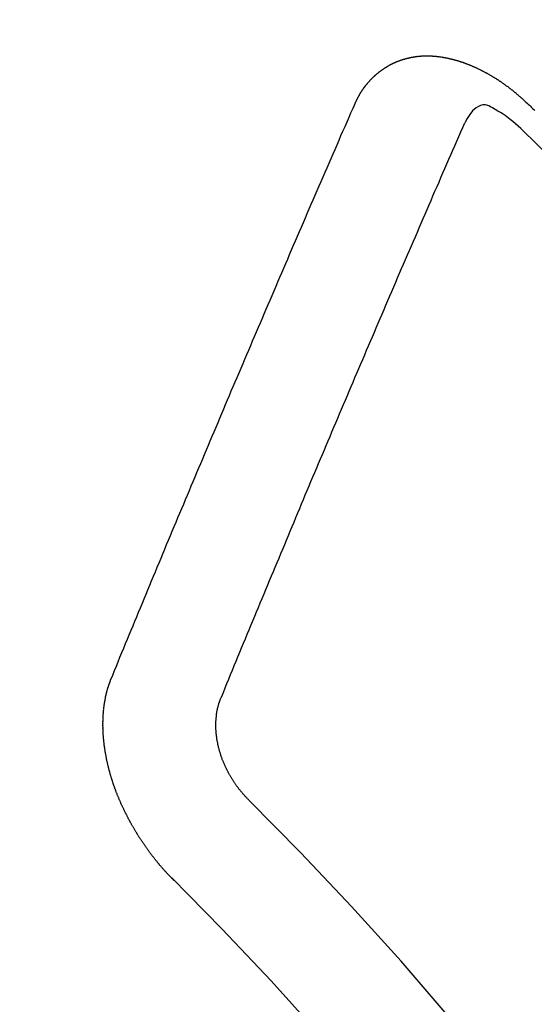
# Model space of a CAD drawing. Extents: x 0 to 26473, y -25 to 8845.
# Drawn here: x 15920 to 15923, y 6640 to 6646 of the extents above; entities that cross this region are included whole.
import ezdxf

# ---------------------------------------------------------------- set-up
doc = ezdxf.new("R2010")
doc.units = 0
doc.header["$LTSCALE"] = 50
doc.header["$MEASUREMENT"] = 0
doc.linetypes.add('HIDDEN', pattern=[0.375, 0.25, -0.125])
doc.layers.get('0').update_dxf_attribs({"linetype": 'CONTINUOUS'})
doc.layers.add('150-機器', color=8, linetype='CONTINUOUS')
doc.layers.add('160-文字', color=254, linetype='CONTINUOUS')
doc.styles.add('KH001', font='txt')
doc.dimstyles.new('KH1xx030', dxfattribs={"dimscale": 30, "dimtxt": 2, "dimasz": 0.6, "dimexe": 0.3, "dimexo": 1.2, "dimgap": 0.5, "dimtad": 3, "dimdec": 1, "dimdsep": 46, "dimlunit": 6, "dimtxsty": 'KH001', "dimblk": 'DOT', "dimcen": 1, "dimdle": 1, "dimclrd": 256, "dimclre": 256, "dimclrt": 256, "dimadec": 0, "dimazin": 0, "dimtfac": 1, "dimtdec": 1, "dimtix": 1, "dimtmove": 2, "dimatfit": 3, "dimldrblk": 'CLOSEDBLANK', "dimfxl": 1, "dimtolj": 1, "dimtzin": 0, "dimlwd": -1, "dimlwe": -1, "dimarcsym": 0})

# ---------------------------------------------------------------- blocks, each defined once
blk = doc.blocks.new('_ClosedBlank')
at = {"color": 0, "linetype": 'ByBlock', "lineweight": -2}
for p, q in [((-1, 0.16667), (0, 0)), ((-1, 0.16667), (-1, -0.16667)), ((0, 0), (-1, -0.16667))]:
    blk.add_line(p, q, dxfattribs=at)
blk = doc.blocks.new('_Dot')
at = {"color": 0, "linetype": 'ByBlock', "lineweight": -2}
blk.add_line((-0.5, 0), (-1, 0), dxfattribs=at)
at = {"color": 0, "linetype": 'ByBlock', "const_width": 0.5}
blk.add_lwpolyline([(-0.25, 0, 1), (0.25, 0, 1)], format="xyb", close=True, dxfattribs=at)
blk = doc.blocks.new('F402_H')
at = {"layer": '150-機器', "color": 13, "linetype": 'HIDDEN'}
for points in [[(-223.0298, -147.952), (-223.0287, -147.95), (-223.0277, -147.9481), (-223.0266, -147.9461), (-223.0261, -147.9433), (-223.0243, -147.9408), (-223.0232, -147.9388), (-223.0221, -147.9369), (-223.0211, -147.9349), (-223.0206, -147.9321), (-223.0195, -147.9302), (-223.0185, -147.9282), (-223.0166, -147.9257), (-223.0155, -147.9237), (-223.0144, -147.9218), (-223.014, -147.919), (-223.0129, -147.917), (-223.0118, -147.9151), (-223.01, -147.9125), (-223.0089, -147.9106), (-223.0078, -147.9086), (-223.0068, -147.9066), (-223.0057, -147.9047), (-223.0046, -147.9027), (-223.0028, -147.9002), (-223.0023, -147.8974), (-223.0012, -147.8954), (-223.0002, -147.8935), (-222.9991, -147.8915), (-222.9972, -147.889), (-222.9962, -147.887), (-222.9951, -147.8851), (-222.994, -147.8831), (-222.9924, -147.882), (-222.9913, -147.88), (-222.9895, -147.8775), (-222.9884, -147.8755), (-222.9873, -147.8735), (-222.9863, -147.8716), (-222.9844, -147.869), (-222.9833, -147.8671), (-222.9817, -147.8659), (-222.9806, -147.864), (-222.9796, -147.862), (-222.9777, -147.8595), (-222.9766, -147.8575), (-222.975, -147.8564), (-222.9739, -147.8544), (-222.9729, -147.8525), (-222.971, -147.8499), (-222.9694, -147.8488), (-222.9683, -147.8468), (-222.9672, -147.8449), (-222.9654, -147.8423), (-222.9637, -147.8412), (-222.9627, -147.8392), (-222.9616, -147.8373), (-222.9591, -147.8355), (-222.9581, -147.8336), (-222.9565, -147.8324), (-222.9554, -147.8305), (-222.9535, -147.8279), (-222.9519, -147.8268), (-222.9508, -147.8248), (-222.9492, -147.8237), (-222.9473, -147.8212), (-222.9462, -147.8192), (-222.9446, -147.8181), (-222.9435, -147.8161), (-222.9411, -147.8144), (-222.94, -147.8124), (-222.9384, -147.8113), (-222.9373, -147.8093), (-222.9349, -147.8076), (-222.9338, -147.8056), (-222.9322, -147.8045), (-222.9306, -147.8033), (-222.9287, -147.8008), (-222.927, -147.7997), (-222.926, -147.7977), (-222.9243, -147.7966), (-222.9225, -147.794), (-222.9208, -147.7929), (-222.9192, -147.7917), (-222.9181, -147.7898), (-222.9157, -147.7881), (-222.9141, -147.7869), (-222.913, -147.785), (-222.9114, -147.7838), (-222.9089, -147.7821), (-222.9078, -147.7801), (-222.9062, -147.779), (-222.9046, -147.7779), (-222.9021, -147.7761), (-222.9011, -147.7742), (-222.8994, -147.773), (-222.8978, -147.7719), (-222.8953, -147.7702), (-222.8943, -147.7682), (-222.8926, -147.7671), (-222.891, -147.7659), (-222.8886, -147.7642), (-222.8869, -147.7631), (-222.8853, -147.7619), (-222.8842, -147.76), (-222.8818, -147.7582), (-222.8801, -147.7571), (-222.8785, -147.7559), (-222.8769, -147.7548), (-222.8744, -147.7531), (-222.8728, -147.7519), (-222.8712, -147.7508), (-222.8687, -147.7491), (-222.8671, -147.7479), (-222.8654, -147.7468), (-222.8638, -147.7457), (-222.8614, -147.7439), (-222.8597, -147.7428), (-222.8581, -147.7416), (-222.8565, -147.7405), (-222.854, -147.7388), (-222.8524, -147.7376), (-222.8507, -147.7365), (-222.8491, -147.7354), (-222.8467, -147.7336), (-222.845, -147.7325), (-222.8434, -147.7314), (-222.8417, -147.7302), (-222.8387, -147.7293), (-222.8371, -147.7282), (-222.8355, -147.727), (-222.8338, -147.7259), (-222.8314, -147.7242), (-222.8297, -147.723), (-222.8275, -147.7227), (-222.8259, -147.7215), (-222.8234, -147.7198), (-222.8218, -147.7187), (-222.8202, -147.7175), (-222.818, -147.7172), (-222.8155, -147.7155), (-222.8139, -147.7144), (-222.8123, -147.7132), (-222.81, -147.7129), (-222.8076, -147.7112), (-222.806, -147.71), (-222.8038, -147.7097), (-222.8021, -147.7085), (-222.7997, -147.7068), (-222.7975, -147.7065), (-222.7958, -147.7054), (-222.7936, -147.705), (-222.7912, -147.7033), (-222.7895, -147.7022), (-222.7873, -147.7018), (-222.7857, -147.7007), (-222.7835, -147.7004), (-222.781, -147.6987), (-222.7788, -147.6983), (-222.7772, -147.6972), (-222.7756, -147.696), (-222.7725, -147.6951), (-222.7709, -147.694), (-222.7687, -147.6937), (-222.7671, -147.6925), (-222.7649, -147.6922), (-222.7618, -147.6913), (-222.7602, -147.6902), (-222.758, -147.6898), (-222.7564, -147.6887), (-222.7533, -147.6878), (-222.7517, -147.6866), (-222.7495, -147.6863), (-222.7473, -147.686), (-222.7457, -147.6848), (-222.7426, -147.6839), (-222.7404, -147.6836), (-222.7388, -147.6825), (-222.7366, -147.6821), (-222.7344, -147.6818), (-222.7319, -147.6801), (-222.7297, -147.6798), (-222.7275, -147.6795), (-222.7253, -147.6791), (-222.7237, -147.678), (-222.7215, -147.6777), (-222.7185, -147.6768), (-222.7163, -147.6764), (-222.7146, -147.6753), (-222.7124, -147.675), (-222.7102, -147.6746), (-222.7072, -147.6737), (-222.705, -147.6734), (-222.7028, -147.6731), (-222.7011, -147.6719), (-222.6989, -147.6716), (-222.6967, -147.6713), (-222.6937, -147.6704), (-222.6915, -147.6701), (-222.6893, -147.6697), (-222.6871, -147.6694), (-222.6849, -147.6691), (-222.6827, -147.6687), (-222.6805, -147.6684), (-222.6774, -147.6675), (-222.6752, -147.6672), (-222.673, -147.6669), (-222.6708, -147.6665), (-222.6686, -147.6662), (-222.6664, -147.6659), (-222.6642, -147.6656), (-222.662, -147.6652), (-222.659, -147.6643), (-222.6568, -147.664), (-222.6546, -147.6637), (-222.6524, -147.6633), (-222.6502, -147.663), (-222.648, -147.6627), (-222.6452, -147.6632), (-222.643, -147.6629), (-222.6408, -147.6625), (-222.6386, -147.6622), (-222.6355, -147.6613), (-222.6333, -147.661), (-222.6305, -147.6615), (-222.6283, -147.6611), (-222.6261, -147.6608), (-222.6239, -147.6605), (-222.6212, -147.661), (-222.6189, -147.6606), (-222.6167, -147.6603), (-222.6145, -147.66), (-222.6118, -147.6605), (-222.6095, -147.6602), (-222.6073, -147.6598), (-222.6046, -147.6603), (-222.6024, -147.66), (-222.6002, -147.6597), (-222.5966, -147.6596), (-222.5944, -147.6593), (-222.5916, -147.6597), (-222.5894, -147.6594), (-222.5872, -147.6591), (-222.5844, -147.6596), (-222.5822, -147.6593), (-222.5794, -147.6597), (-222.5772, -147.6594), (-222.5744, -147.6599), (-222.5722, -147.6596), (-222.5694, -147.6601), (-222.5672, -147.6597), (-222.5644, -147.6602), (-222.5622, -147.6599), (-222.5595, -147.6604), (-222.5573, -147.6601), (-222.5553, -147.6611), (-222.5531, -147.6608), (-222.5503, -147.6613), (-222.5481, -147.661), (-222.5453, -147.6615), (-222.5425, -147.6619), (-222.5403, -147.6616), (-222.5376, -147.6621), (-222.5348, -147.6626), (-222.5326, -147.6623), (-222.5298, -147.6628), (-222.527, -147.6632), (-222.5248, -147.6629), (-222.522, -147.6634), (-222.5193, -147.6639), (-222.5171, -147.6636), (-222.5151, -147.6646), (-222.5123, -147.6651), (-222.5095, -147.6656), (-222.5073, -147.6653), (-222.5046, -147.6658), (-222.5018, -147.6663), (-222.499, -147.6668), (-222.4968, -147.6664), (-222.4948, -147.6675), (-222.4921, -147.668), (-222.4893, -147.6685), (-222.4865, -147.669), (-222.4837, -147.6694), (-222.4815, -147.6691), (-222.4787, -147.6696), (-222.4768, -147.6707), (-222.474, -147.6712), (-222.4712, -147.6717), (-222.4684, -147.6721), (-222.4657, -147.6726), (-222.4629, -147.6731), (-222.4609, -147.6742), (-222.4581, -147.6747), (-222.4554, -147.6752), (-222.4526, -147.6757), (-222.4498, -147.6761), (-222.4478, -147.6772), (-222.4451, -147.6777), (-222.4423, -147.6782), (-222.4395, -147.6787), (-222.4376, -147.6797), (-222.4348, -147.6802), (-222.432, -147.6807), (-222.4292, -147.6812), (-222.4273, -147.6823), (-222.4245, -147.6828), (-222.4217, -147.6832), (-222.4189, -147.6837), (-222.417, -147.6848), (-222.4142, -147.6853), (-222.4114, -147.6858), (-222.4094, -147.6868), (-222.4061, -147.6881), (-222.4033, -147.6886), (-222.4005, -147.6891), (-222.3986, -147.6902), (-222.3958, -147.6907), (-222.393, -147.6912), (-222.3905, -147.693), (-222.3877, -147.6935), (-222.3849, -147.694), (-222.383, -147.6951), (-222.3802, -147.6956), (-222.3768, -147.6969), (-222.3749, -147.6979), (-222.3721, -147.6984), (-222.3693, -147.6989), (-222.3668, -147.7008), (-222.364, -147.7013), (-222.3621, -147.7024), (-222.3593, -147.7028), (-222.3559, -147.7042), (-222.354, -147.7052), (-222.3512, -147.7057), (-222.3487, -147.7076), (-222.3459, -147.7081), (-222.3431, -147.7086), (-222.3406, -147.7104), (-222.3378, -147.7109), (-222.3358, -147.712), (-222.3325, -147.7133), (-222.3305, -147.7144), (-222.3277, -147.7149), (-222.3244, -147.7162), (-222.3224, -147.7172), (-222.3191, -147.7185), (-222.3171, -147.7196), (-222.3143, -147.7201), (-222.3118, -147.722), (-222.309, -147.7225), (-222.3065, -147.7243), (-222.3037, -147.7248), (-222.3012, -147.7267), (-222.2984, -147.7272), (-222.2959, -147.7291), (-222.2931, -147.7296), (-222.2906, -147.7314), (-222.2878, -147.7319), (-222.2852, -147.7338), (-222.2833, -147.7349), (-222.2799, -147.7362), (-222.278, -147.7372), (-222.2746, -147.7385), (-222.2727, -147.7396), (-222.2693, -147.7409), (-222.2674, -147.742), (-222.264, -147.7433), (-222.2615, -147.7452), (-222.2595, -147.7462), (-222.2562, -147.7475), (-222.2542, -147.7486), (-222.2508, -147.7499), (-222.2489, -147.751), (-222.2464, -147.7528), (-222.243, -147.7541), (-222.241, -147.7552), (-222.2385, -147.7571), (-222.2352, -147.7584), (-222.2332, -147.7595), (-222.2307, -147.7613), (-222.2273, -147.7626), (-222.2254, -147.7637), (-222.2228, -147.7656), (-222.2195, -147.7669), (-222.2175, -147.768), (-222.215, -147.7698), (-222.2116, -147.7711), (-222.2097, -147.7722), (-222.2071, -147.7741), (-222.2046, -147.776), (-222.2012, -147.7773), (-222.1993, -147.7783), (-222.1968, -147.7802), (-222.1934, -147.7815), (-222.1909, -147.7834), (-222.1889, -147.7845), (-222.1864, -147.7863), (-222.1838, -147.7882), (-222.1805, -147.7895), (-222.178, -147.7914), (-222.176, -147.7925), (-222.1735, -147.7943), (-222.1701, -147.7956), (-222.1676, -147.7975), (-222.165, -147.7994), (-222.1631, -147.8005), (-222.1606, -147.8023), (-222.158, -147.8042), (-222.1547, -147.8055), (-222.1521, -147.8074), (-222.1496, -147.8093), (-222.1471, -147.8112), (-222.1451, -147.8122), (-222.1426, -147.8141), (-222.14, -147.816), (-222.1367, -147.8173), (-222.1342, -147.8192), (-222.1316, -147.821), (-222.1291, -147.8229), (-222.1266, -147.8248), (-222.124, -147.8267), (-222.1215, -147.8286), (-222.1195, -147.8296), (-222.117, -147.8315), (-222.1145, -147.8334), (-222.1119, -147.8353), (-222.1094, -147.8371), (-222.1069, -147.839), (-222.1043, -147.8409), (-222.1018, -147.8428), (-222.0993, -147.8447), (-222.0959, -147.846), (-222.0934, -147.8478), (-222.0909, -147.8497), (-222.0891, -147.8522), (-222.0866, -147.8541), (-222.0841, -147.8559), (-222.0815, -147.8578), (-222.079, -147.8597), (-222.0765, -147.8616), (-222.0739, -147.8634), (-222.0714, -147.8653), (-222.0689, -147.8672), (-222.0663, -147.8691), (-222.0638, -147.871), (-222.0607, -147.8737), (-222.0582, -147.8755), (-222.0556, -147.8774), (-222.0539, -147.8799), (-222.0514, -147.8817), (-222.0488, -147.8836), (-222.0463, -147.8855), (-222.0438, -147.8874), (-222.0412, -147.8893), (-222.0395, -147.8917), (-222.0364, -147.8944), (-222.0339, -147.8963), (-222.0314, -147.8982), (-222.0288, -147.9), (-222.0271, -147.9025), (-222.0246, -147.9044), (-222.022, -147.9063), (-222.0189, -147.9089), (-222.0172, -147.9114), (-222.0147, -147.9133), (-222.0122, -147.9152), (-222.0096, -147.917), (-222.0079, -147.9195), (-222.0048, -147.9222), (-222.0023, -147.9241), (-221.9997, -147.9259), (-221.998, -147.9284), (-221.9955, -147.9303), (-221.9924, -147.933), (-221.9898, -147.9348), (-221.9881, -147.9373), (-221.9856, -147.9392), (-221.9831, -147.9411), (-221.9814, -147.9435)], [(-224.5278, -151.4847), (-224.5165, -151.4573), (-224.5053, -151.4299), (-224.494, -151.4026), (-224.4827, -151.3752), (-224.472, -151.347), (-224.4608, -151.3196), (-224.4487, -151.2917), (-224.4374, -151.2643), (-224.4261, -151.2369), (-224.4148, -151.2096), (-224.4036, -151.1822), (-224.3915, -151.1542), (-224.3802, -151.1269), (-224.3689, -151.0995), (-224.3577, -151.0721), (-224.3464, -151.0448), (-224.3349, -151.016), (-224.3236, -150.9886), (-224.3123, -150.9612), (-224.3003, -150.9333), (-224.289, -150.9059), (-224.2777, -150.8786), (-224.2656, -150.8506), (-224.2543, -150.8232), (-224.2431, -150.7959), (-224.231, -150.7679), (-224.2197, -150.7405), (-224.2084, -150.7132), (-224.1964, -150.6852), (-224.1857, -150.657), (-224.1744, -150.6297), (-224.1623, -150.6017), (-224.151, -150.5743), (-224.1389, -150.5464), (-224.1277, -150.519), (-224.1164, -150.4917), (-224.1043, -150.4637), (-224.093, -150.4363), (-224.0809, -150.4084), (-224.0697, -150.381), (-224.0576, -150.3531), (-224.0463, -150.3257), (-224.0348, -150.2969), (-224.0235, -150.2696), (-224.0114, -150.2416), (-224.0002, -150.2142), (-223.9881, -150.1863), (-223.9768, -150.1589), (-223.9647, -150.131), (-223.9534, -150.1036), (-223.9414, -150.0757), (-223.9293, -150.0477), (-223.918, -150.0203), (-223.9059, -149.9924), (-223.8946, -149.965), (-223.8825, -149.9371), (-223.8705, -149.9091), (-223.8598, -149.8809), (-223.8477, -149.853), (-223.8356, -149.8251), (-223.8243, -149.7977), (-223.8122, -149.7697), (-223.8001, -149.7418), (-223.7889, -149.7144), (-223.7768, -149.6865), (-223.7647, -149.6585), (-223.7534, -149.6312), (-223.7413, -149.6032), (-223.7292, -149.5753), (-223.7171, -149.5473), (-223.7059, -149.5199), (-223.6938, -149.492), (-223.6817, -149.4641), (-223.6696, -149.4361), (-223.6589, -149.4079), (-223.6468, -149.38), (-223.6347, -149.352), (-223.6226, -149.3241), (-223.6106, -149.2961), (-223.5985, -149.2682), (-223.5872, -149.2408), (-223.5751, -149.2129), (-223.563, -149.1849), (-223.5509, -149.157), (-223.5388, -149.129), (-223.5267, -149.1011), (-223.5147, -149.0731), (-223.5026, -149.0452), (-223.4913, -149.0178), (-223.4792, -148.9899), (-223.4671, -148.9619), (-223.455, -148.934), (-223.4429, -148.906), (-223.4314, -148.8773), (-223.4193, -148.8493), (-223.4072, -148.8214), (-223.3952, -148.7934), (-223.3831, -148.7655), (-223.371, -148.7376), (-223.3589, -148.7096), (-223.3468, -148.6817), (-223.3347, -148.6537), (-223.3226, -148.6258), (-223.3105, -148.5978), (-223.2985, -148.5699), (-223.2864, -148.5419), (-223.2743, -148.514), (-223.2614, -148.4855), (-223.2493, -148.4575), (-223.2372, -148.4296), (-223.2251, -148.4016), (-223.213, -148.3737), (-223.2009, -148.3458), (-223.1888, -148.3178), (-223.1767, -148.2899), (-223.1638, -148.2613), (-223.1518, -148.2334), (-223.1402, -148.2046), (-223.1281, -148.1767), (-223.1161, -148.1487), (-223.104, -148.1208), (-223.0911, -148.0923), (-223.079, -148.0643), (-223.0669, -148.0364), (-223.0548, -148.0084), (-223.0419, -147.9799), (-223.0298, -147.952)], [(-222.0123, -148.105), (-222.0284, -148.0909), (-222.0446, -148.077), (-222.0609, -148.0632), (-222.0774, -148.0497), (-222.088, -148.0414), (-222.0986, -148.0333), (-222.1095, -148.0254), (-222.1205, -148.0178), (-222.1367, -148.0077), (-222.1533, -147.9984), (-222.1703, -147.9893), (-222.1875, -147.9795), (-222.1984, -147.9729), (-222.2093, -147.9668), (-222.2205, -147.9621), (-222.2319, -147.9595), (-222.2458, -147.9599), (-222.2598, -147.9636), (-222.2733, -147.9699), (-222.286, -147.9779), (-222.3083, -147.9974), (-222.3265, -148.0201), (-222.342, -148.0449), (-222.3561, -148.0708)], [(-221.9814, -147.9435), (-221.974, -147.9505), (-221.9672, -147.9567), (-221.9604, -147.9629), (-221.9536, -147.9692), (-221.9477, -147.9759), (-221.9403, -147.983), (-221.9335, -147.9892), (-221.9268, -147.9954)], [(-223.8491, -151.5915), (-223.8379, -151.5641), (-223.8272, -151.5359), (-223.8159, -151.5085), (-223.8046, -151.4812), (-223.7934, -151.4538), (-223.7821, -151.4264), (-223.7708, -151.399), (-223.7595, -151.3717), (-223.7483, -151.3443), (-223.737, -151.3169), (-223.7257, -151.2895), (-223.7136, -151.2616), (-223.7024, -151.2342), (-223.6911, -151.2069), (-223.6798, -151.1795), (-223.6685, -151.1521), (-223.6573, -151.1247), (-223.6452, -151.0968), (-223.6339, -151.0694), (-223.6226, -151.042), (-223.6114, -151.0147), (-223.6001, -150.9873), (-223.588, -150.9593), (-223.5767, -150.932), (-223.5655, -150.9046), (-223.5542, -150.8772), (-223.5421, -150.8493), (-223.5308, -150.8219), (-223.5196, -150.7945), (-223.5075, -150.7666), (-223.4962, -150.7392), (-223.4849, -150.7118), (-223.4737, -150.6845), (-223.4616, -150.6565), (-223.4503, -150.6292), (-223.439, -150.6018), (-223.4269, -150.5738), (-223.4157, -150.5465), (-223.4036, -150.5185), (-223.3929, -150.4903), (-223.3816, -150.463), (-223.3695, -150.435), (-223.3583, -150.4076), (-223.3462, -150.3797), (-223.3349, -150.3523), (-223.3236, -150.3249), (-223.3115, -150.297), (-223.3003, -150.2696), (-223.2882, -150.2417), (-223.2769, -150.2143), (-223.2648, -150.1864), (-223.2535, -150.159), (-223.2414, -150.131), (-223.2302, -150.1037), (-223.2181, -150.0757), (-223.2068, -150.0484), (-223.1947, -150.0204), (-223.1835, -149.993), (-223.1714, -149.9651), (-223.1593, -149.9371), (-223.148, -149.9098), (-223.1359, -149.8818), (-223.1246, -149.8544), (-223.1126, -149.8265), (-223.1005, -149.7986), (-223.0892, -149.7712), (-223.0771, -149.7432), (-223.0658, -149.7159), (-223.0537, -149.6879), (-223.0417, -149.66), (-223.0304, -149.6326), (-223.0183, -149.6047), (-223.0062, -149.5767), (-222.9949, -149.5493), (-222.9829, -149.5214), (-222.9708, -149.4934), (-222.9587, -149.4655), (-222.9474, -149.4381), (-222.9353, -149.4102), (-222.9232, -149.3822), (-222.9111, -149.3543), (-222.8999, -149.3269), (-222.8878, -149.299), (-222.8757, -149.271), (-222.8636, -149.2431), (-222.8515, -149.2151), (-222.8402, -149.1878), (-222.8281, -149.1598), (-222.8161, -149.1319), (-222.804, -149.1039), (-222.7919, -149.076), (-222.7798, -149.048), (-222.7685, -149.0207), (-222.7564, -148.9927), (-222.7443, -148.9648), (-222.7323, -148.9368), (-222.7202, -148.9089), (-222.7081, -148.8809), (-222.696, -148.853), (-222.6839, -148.8251), (-222.6718, -148.7971), (-222.6597, -148.7692), (-222.6476, -148.7412), (-222.6364, -148.7138), (-222.6243, -148.6859), (-222.6122, -148.658), (-222.6001, -148.63), (-222.588, -148.6021), (-222.5759, -148.5741), (-222.5638, -148.5462), (-222.5517, -148.5182), (-222.5397, -148.4903), (-222.5267, -148.4618), (-222.5147, -148.4338), (-222.5026, -148.4059), (-222.4905, -148.3779), (-222.4784, -148.35), (-222.4663, -148.322), (-222.4542, -148.2941), (-222.4421, -148.2661), (-222.43, -148.2382), (-222.4174, -148.2111), (-222.4053, -148.1831), (-222.3924, -148.1546), (-222.3803, -148.1267), (-222.3682, -148.0987), (-222.3561, -148.0708)], [(-224.1405, -152.7159), (-224.143, -152.7141), (-224.1462, -152.7114), (-224.1479, -152.7089), (-224.151, -152.7062), (-224.1527, -152.7038), (-224.1558, -152.7011), (-224.1575, -152.6986), (-224.16, -152.6968), (-224.1623, -152.6935), (-224.1649, -152.6916), (-224.168, -152.6889), (-224.1697, -152.6865), (-224.1728, -152.6838), (-224.1745, -152.6813), (-224.1776, -152.6786), (-224.1793, -152.6762), (-224.1824, -152.6735), (-224.1842, -152.671), (-224.1873, -152.6683), (-224.189, -152.6659), (-224.1921, -152.6632), (-224.1938, -152.6607), (-224.1969, -152.658), (-224.1986, -152.6556), (-224.2017, -152.6529), (-224.2034, -152.6504), (-224.2057, -152.6472), (-224.2083, -152.6453), (-224.2105, -152.642), (-224.2131, -152.6401), (-224.2154, -152.6369), (-224.2171, -152.6344), (-224.2202, -152.6317), (-224.2219, -152.6293), (-224.2242, -152.626), (-224.2267, -152.6241), (-224.229, -152.6209), (-224.2313, -152.6176), (-224.2338, -152.6157), (-224.2361, -152.6124), (-224.2378, -152.61), (-224.2409, -152.6073), (-224.2427, -152.6048), (-224.2449, -152.6016), (-224.2467, -152.5991), (-224.2498, -152.5964), (-224.2521, -152.5932), (-224.2538, -152.5907), (-224.2561, -152.5874), (-224.2578, -152.585), (-224.2609, -152.5823), (-224.2626, -152.5798), (-224.2649, -152.5766), (-224.2672, -152.5733), (-224.2689, -152.5709), (-224.272, -152.5682), (-224.2737, -152.5657), (-224.276, -152.5624), (-224.2783, -152.5592), (-224.28, -152.5567), (-224.2823, -152.5535), (-224.284, -152.551), (-224.2871, -152.5483), (-224.2894, -152.545), (-224.2911, -152.5426), (-224.2934, -152.5393), (-224.2951, -152.5369), (-224.2974, -152.5336), (-224.2991, -152.5312), (-224.3014, -152.5279), (-224.3037, -152.5246), (-224.3054, -152.5222), (-224.3077, -152.5189), (-224.3094, -152.5164), (-224.3117, -152.5132), (-224.314, -152.5099), (-224.3157, -152.5075), (-224.318, -152.5042), (-224.3203, -152.5009), (-224.322, -152.4985), (-224.3243, -152.4952), (-224.326, -152.4928), (-224.3283, -152.4895), (-224.3306, -152.4862), (-224.3323, -152.4838), (-224.3346, -152.4805), (-224.3363, -152.478), (-224.3386, -152.4748), (-224.3409, -152.4715), (-224.3426, -152.4691), (-224.3441, -152.4652), (-224.3458, -152.4628), (-224.3481, -152.4595), (-224.3504, -152.4562), (-224.3521, -152.4538), (-224.3544, -152.4505), (-224.3561, -152.4481), (-224.3584, -152.4448), (-224.3599, -152.441), (-224.3616, -152.4385), (-224.3639, -152.4352), (-224.3656, -152.4328), (-224.3679, -152.4295), (-224.3693, -152.4257), (-224.371, -152.4232), (-224.3733, -152.42), (-224.3751, -152.4175), (-224.3765, -152.4137), (-224.3788, -152.4104), (-224.3805, -152.4079), (-224.3828, -152.4047), (-224.3837, -152.4017), (-224.386, -152.3984), (-224.3877, -152.3959), (-224.39, -152.3927), (-224.3915, -152.3888), (-224.3932, -152.3864), (-224.3955, -152.3831), (-224.3964, -152.3801), (-224.3987, -152.3768), (-224.401, -152.3736), (-224.4019, -152.3705), (-224.4041, -152.3673), (-224.405, -152.3642), (-224.4073, -152.361), (-224.409, -152.3585), (-224.4105, -152.3547), (-224.4128, -152.3514), (-224.4137, -152.3484), (-224.416, -152.3451), (-224.4177, -152.3427), (-224.4192, -152.3388), (-224.4209, -152.3364), (-224.4224, -152.3325), (-224.4241, -152.3301), (-224.4256, -152.3262), (-224.4278, -152.323), (-224.4287, -152.32), (-224.431, -152.3167), (-224.4319, -152.3137), (-224.4342, -152.3104), (-224.4351, -152.3074), (-224.4374, -152.3041), (-224.4383, -152.3011), (-224.4406, -152.2978), (-224.4415, -152.2948), (-224.4438, -152.2915), (-224.4447, -152.2885), (-224.447, -152.2852), (-224.4479, -152.2822), (-224.4493, -152.2784), (-224.4511, -152.2759), (-224.4525, -152.2721), (-224.4542, -152.2696), (-224.4557, -152.2658), (-224.4566, -152.2628), (-224.4589, -152.2595), (-224.4598, -152.2565), (-224.4621, -152.2532), (-224.463, -152.2502), (-224.4645, -152.2463), (-224.4662, -152.2439), (-224.4676, -152.2401), (-224.4685, -152.237), (-224.47, -152.2332), (-224.4717, -152.2307), (-224.4732, -152.2269), (-224.4741, -152.2239), (-224.4764, -152.2206), (-224.4773, -152.2176), (-224.4788, -152.2137), (-224.4797, -152.2107), (-224.4814, -152.2083), (-224.4829, -152.2044), (-224.4838, -152.2014), (-224.4852, -152.1976), (-224.4869, -152.1951), (-224.4884, -152.1913), (-224.4893, -152.1883), (-224.4902, -152.1852), (-224.4917, -152.1814), (-224.4926, -152.1784), (-224.4949, -152.1751), (-224.4958, -152.1721), (-224.4967, -152.1691), (-224.4981, -152.1652), (-224.499, -152.1622), (-224.4999, -152.1592), (-224.5014, -152.1553), (-224.5031, -152.1529), (-224.5046, -152.149), (-224.5055, -152.146), (-224.5064, -152.143), (-224.5079, -152.1392), (-224.5088, -152.1361), (-224.5097, -152.1331), (-224.5111, -152.1293), (-224.512, -152.1262), (-224.5129, -152.1232), (-224.5144, -152.1194), (-224.5153, -152.1164), (-224.5162, -152.1133), (-224.5171, -152.1103), (-224.5186, -152.1065), (-224.5195, -152.1034), (-224.5204, -152.1004), (-224.5218, -152.0966), (-224.5227, -152.0936), (-224.5236, -152.0905), (-224.5245, -152.0875), (-224.526, -152.0837), (-224.5269, -152.0807), (-224.5278, -152.0776), (-224.5287, -152.0746), (-224.5302, -152.0708), (-224.5311, -152.0677), (-224.532, -152.0647), (-224.5321, -152.0611), (-224.533, -152.0581), (-224.5344, -152.0543), (-224.5353, -152.0512), (-224.5362, -152.0482), (-224.5371, -152.0452), (-224.538, -152.0422), (-224.5381, -152.0386), (-224.5396, -152.0347), (-224.5405, -152.0317), (-224.5414, -152.0287), (-224.5423, -152.0257), (-224.5424, -152.0221), (-224.5433, -152.0191), (-224.5442, -152.016), (-224.5451, -152.013), (-224.5465, -152.0092), (-224.5466, -152.0056), (-224.5475, -152.0025), (-224.5484, -151.9995), (-224.5493, -151.9965), (-224.5494, -151.9929), (-224.5503, -151.9899), (-224.5512, -151.9869), (-224.5521, -151.9838), (-224.5522, -151.9802), (-224.5531, -151.9772), (-224.554, -151.9742), (-224.5541, -151.9706), (-224.5549, -151.9676), (-224.5558, -151.9646), (-224.5559, -151.961), (-224.5568, -151.9579), (-224.5577, -151.9549), (-224.5578, -151.9513), (-224.5587, -151.9483), (-224.5596, -151.9453), (-224.5597, -151.9417), (-224.5606, -151.9387), (-224.5607, -151.9351), (-224.5616, -151.932), (-224.5625, -151.929), (-224.5626, -151.9254), (-224.5635, -151.9224), (-224.5635, -151.9188), (-224.5639, -151.9166), (-224.5648, -151.9136), (-224.5648, -151.91), (-224.5657, -151.907), (-224.5658, -151.9034), (-224.5667, -151.9003), (-224.5668, -151.8967), (-224.5671, -151.8945), (-224.5672, -151.8909), (-224.5681, -151.8879), (-224.5682, -151.8843), (-224.5691, -151.8813), (-224.5692, -151.8777), (-224.5695, -151.8755), (-224.5696, -151.8719), (-224.5705, -151.8689), (-224.5706, -151.8653), (-224.5709, -151.8631), (-224.571, -151.8595), (-224.5719, -151.8565), (-224.572, -151.8529), (-224.5723, -151.8507), (-224.5724, -151.8471), (-224.5733, -151.844), (-224.5734, -151.8404), (-224.5729, -151.8377), (-224.5738, -151.8346), (-224.5738, -151.831), (-224.5742, -151.8288), (-224.5743, -151.8252), (-224.5743, -151.8217), (-224.5747, -151.8194), (-224.5747, -151.8159), (-224.5751, -151.8136), (-224.5752, -151.81), (-224.5752, -151.8065), (-224.5756, -151.8042), (-224.5756, -151.8007), (-224.5752, -151.7979), (-224.5761, -151.7949), (-224.5761, -151.7913), (-224.5756, -151.7885), (-224.5765, -151.7855), (-224.5761, -151.7827), (-224.5761, -151.7791), (-224.5765, -151.7769), (-224.5765, -151.7733), (-224.5761, -151.7705), (-224.577, -151.7675), (-224.5765, -151.7647), (-224.5765, -151.7611), (-224.5761, -151.7583), (-224.577, -151.7553), (-224.5765, -151.7525), (-224.5766, -151.7489), (-224.5761, -151.7462), (-224.5764, -151.7439), (-224.5765, -151.7404), (-224.576, -151.7376), (-224.5761, -151.734), (-224.5764, -151.7318), (-224.5759, -151.729), (-224.576, -151.7254), (-224.5755, -151.7226), (-224.5758, -151.7204), (-224.5759, -151.7168), (-224.5754, -151.714), (-224.5749, -151.7113), (-224.575, -151.7077), (-224.5753, -151.7055), (-224.5748, -151.7027), (-224.5749, -151.6991), (-224.5744, -151.6963), (-224.5739, -151.6935), (-224.5735, -151.6908), (-224.5744, -151.6877), (-224.5739, -151.685), (-224.5734, -151.6822), (-224.5729, -151.6794), (-224.5724, -151.6766), (-224.5725, -151.673), (-224.572, -151.6702), (-224.5723, -151.668), (-224.5718, -151.6653), (-224.5713, -151.6625), (-224.5708, -151.6597), (-224.5709, -151.6561), (-224.5704, -151.6533), (-224.5699, -151.6506), (-224.5695, -151.6478), (-224.569, -151.645), (-224.5693, -151.6428), (-224.5688, -151.64), (-224.5683, -151.6372), (-224.5678, -151.6345), (-224.5673, -151.6317), (-224.5668, -151.6289), (-224.5664, -151.6261), (-224.5659, -151.6233), (-224.5654, -151.6206), (-224.5649, -151.6178), (-224.5644, -151.615), (-224.5639, -151.6122), (-224.5634, -151.6095), (-224.5629, -151.6067), (-224.5624, -151.6039), (-224.5619, -151.6011), (-224.5615, -151.5983), (-224.561, -151.5956), (-224.5605, -151.5928), (-224.56, -151.59), (-224.5603, -151.5878), (-224.5593, -151.5858), (-224.5588, -151.5831), (-224.5575, -151.5797), (-224.557, -151.5769), (-224.5565, -151.5742), (-224.556, -151.5714), (-224.5549, -151.5694), (-224.5544, -151.5666), (-224.5539, -151.5639), (-224.5535, -151.5611), (-224.5524, -151.5591), (-224.5519, -151.5563), (-224.5514, -151.5536), (-224.5509, -151.5508), (-224.5499, -151.5488), (-224.5494, -151.5461), (-224.5489, -151.5433), (-224.5478, -151.5413), (-224.5473, -151.5385), (-224.5463, -151.5366), (-224.5458, -151.5338), (-224.5453, -151.531), (-224.5434, -151.5285), (-224.5429, -151.5257), (-224.5419, -151.5237), (-224.5414, -151.521), (-224.5403, -151.519), (-224.5398, -151.5162), (-224.5388, -151.5143), (-224.5383, -151.5115), (-224.5372, -151.5095), (-224.5367, -151.5067), (-224.5348, -151.5042), (-224.5343, -151.5014), (-224.5333, -151.4995), (-224.5328, -151.4967), (-224.5317, -151.4947), (-224.5312, -151.492), (-224.5302, -151.49), (-224.5297, -151.4872), (-224.5278, -151.4847)], [(-223.682, -152.2232), (-223.6843, -152.2199), (-223.6874, -152.2172), (-223.6899, -152.2154), (-223.6922, -152.2121), (-223.6953, -152.2094), (-223.6976, -152.2061), (-223.7001, -152.2042), (-223.7032, -152.2015), (-223.7055, -152.1983), (-223.7072, -152.1958), (-223.7103, -152.1931), (-223.7126, -152.1899), (-223.7157, -152.1872), (-223.718, -152.1839), (-223.7205, -152.182), (-223.7228, -152.1788), (-223.7251, -152.1755), (-223.7282, -152.1728), (-223.7305, -152.1695), (-223.7322, -152.1671), (-223.7345, -152.1638), (-223.7376, -152.1611), (-223.7399, -152.1578), (-223.7422, -152.1546), (-223.7445, -152.1513), (-223.7468, -152.148), (-223.7485, -152.1456), (-223.7516, -152.1429), (-223.7539, -152.1396), (-223.7562, -152.1364), (-223.7585, -152.1331), (-223.7607, -152.1298), (-223.763, -152.1265), (-223.7647, -152.1241), (-223.767, -152.1208), (-223.7693, -152.1176), (-223.7716, -152.1143), (-223.7739, -152.111), (-223.7754, -152.1072), (-223.7777, -152.1039), (-223.7799, -152.1006), (-223.7817, -152.0982), (-223.784, -152.0949), (-223.7862, -152.0917), (-223.7877, -152.0878), (-223.79, -152.0846), (-223.7923, -152.0813), (-223.7938, -152.0774), (-223.7955, -152.075), (-223.7978, -152.0717), (-223.7992, -152.0679), (-223.8015, -152.0646), (-223.8038, -152.0614), (-223.8053, -152.0575), (-223.8076, -152.0542), (-223.8085, -152.0512), (-223.8108, -152.048), (-223.8122, -152.0441), (-223.8145, -152.0408), (-223.816, -152.037), (-223.8183, -152.0337), (-223.8192, -152.0307), (-223.8206, -152.0269), (-223.8229, -152.0236), (-223.8244, -152.0198), (-223.8259, -152.0159), (-223.8276, -152.0135), (-223.8291, -152.0096), (-223.8305, -152.0058), (-223.832, -152.002), (-223.8337, -151.9995), (-223.8352, -151.9957), (-223.8367, -151.9918), (-223.8381, -151.988), (-223.839, -151.985), (-223.8405, -151.9811), (-223.8428, -151.9779), (-223.8443, -151.974), (-223.8452, -151.971), (-223.8466, -151.9672), (-223.8481, -151.9633), (-223.849, -151.9603), (-223.8505, -151.9564), (-223.8519, -151.9526), (-223.8528, -151.9496), (-223.8543, -151.9457), (-223.8544, -151.9421), (-223.8559, -151.9383), (-223.8573, -151.9345), (-223.8582, -151.9314), (-223.8597, -151.9276), (-223.8606, -151.9246), (-223.8613, -151.9202), (-223.8627, -151.9163), (-223.8636, -151.9133), (-223.8643, -151.9089), (-223.8652, -151.9059), (-223.8667, -151.902), (-223.8667, -151.8984), (-223.8682, -151.8946), (-223.8691, -151.8916), (-223.8698, -151.8872), (-223.8707, -151.8841), (-223.8708, -151.8805), (-223.8722, -151.8767), (-223.8723, -151.8731), (-223.8738, -151.8693), (-223.8739, -151.8657), (-223.8748, -151.8627), (-223.8754, -151.8582), (-223.8763, -151.8552), (-223.877, -151.8508), (-223.877, -151.8472), (-223.8779, -151.8442), (-223.878, -151.8406), (-223.8787, -151.8362), (-223.8796, -151.8332), (-223.8797, -151.8296), (-223.8797, -151.826), (-223.8804, -151.8216), (-223.8813, -151.8185), (-223.8814, -151.8149), (-223.8815, -151.8113), (-223.8815, -151.8077), (-223.8816, -151.8042), (-223.8817, -151.8006), (-223.8826, -151.7975), (-223.8833, -151.7931), (-223.8833, -151.7895), (-223.8834, -151.7859), (-223.8835, -151.7823), (-223.8836, -151.7787), (-223.8837, -151.7751), (-223.8838, -151.7716), (-223.8833, -151.7688), (-223.8834, -151.7652), (-223.8834, -151.7616), (-223.8835, -151.758), (-223.8836, -151.7544), (-223.8837, -151.7508), (-223.8838, -151.7472), (-223.8833, -151.7444), (-223.8834, -151.7408), (-223.8834, -151.7372), (-223.8827, -151.7331), (-223.8822, -151.7303), (-223.8823, -151.7267), (-223.8824, -151.7231), (-223.8819, -151.7203), (-223.882, -151.7167), (-223.8807, -151.7134), (-223.8807, -151.7098), (-223.8808, -151.7062), (-223.8803, -151.7034), (-223.8796, -151.6992), (-223.8791, -151.6965), (-223.8792, -151.6929), (-223.8787, -151.6901), (-223.8774, -151.6867), (-223.8775, -151.6831), (-223.877, -151.6804), (-223.8757, -151.677), (-223.8758, -151.6734), (-223.8753, -151.6706), (-223.874, -151.6673), (-223.8735, -151.6645), (-223.8736, -151.6609), (-223.8723, -151.6576), (-223.8718, -151.6548), (-223.8705, -151.6514), (-223.87, -151.6487), (-223.8695, -151.6459), (-223.8682, -151.6425), (-223.8677, -151.6398), (-223.8664, -151.6364), (-223.8659, -151.6336), (-223.8646, -151.6303), (-223.8641, -151.6275), (-223.8636, -151.6247), (-223.8617, -151.6222), (-223.8612, -151.6194), (-223.8599, -151.6161), (-223.8594, -151.6133), (-223.8576, -151.6107), (-223.8571, -151.608), (-223.8558, -151.6046), (-223.8547, -151.6027), (-223.8534, -151.5993), (-223.8515, -151.5968), (-223.851, -151.594), (-223.8491, -151.5915)]]:
    blk.add_lwpolyline(points, dxfattribs=at)
for centre, radius, start, end in [((-243.7125, -170.6494), 31.2914, 23.88957, 46.11045), ((-237.8505, -166.5448), 20.1459, 24.69226, 45.30776), ((-237.8505, -166.5448), 19.4736, 24.69226, 45.30776)]:
    blk.add_arc(centre, radius, start, end, dxfattribs=at)

msp = doc.modelspace()

# ---------------------------------------------------------------- block references
at = {"layer": '150-機器'}
msp.add_blockref('F402_H', (16145.0603, 6793.0434), dxfattribs=at)

# ---------------------------------------------------------------- leaders
at = {"layer": '160-文字', "annotation_type": 0, "has_hookline": 1, "hookline_direction": 1, "text_width": 963.9594}
msp.add_leader([(16025.0675, 6800.2613), (15463.0622, 5789.6694), (15445.0622, 5789.6694)], dimstyle='KH1xx030', override={"dimgap": 0.5, "dimtad": 1}, dxfattribs=at)
at = {"layer": '160-文字'}
msp.add_leader([(16265.0675, 6792.88), (15463.0622, 5789.6694)], dimstyle='KH1xx030', override={"dimgap": 0.5, "dimtad": 1}, dxfattribs=at)

doc.saveas('drawing.dxf')
